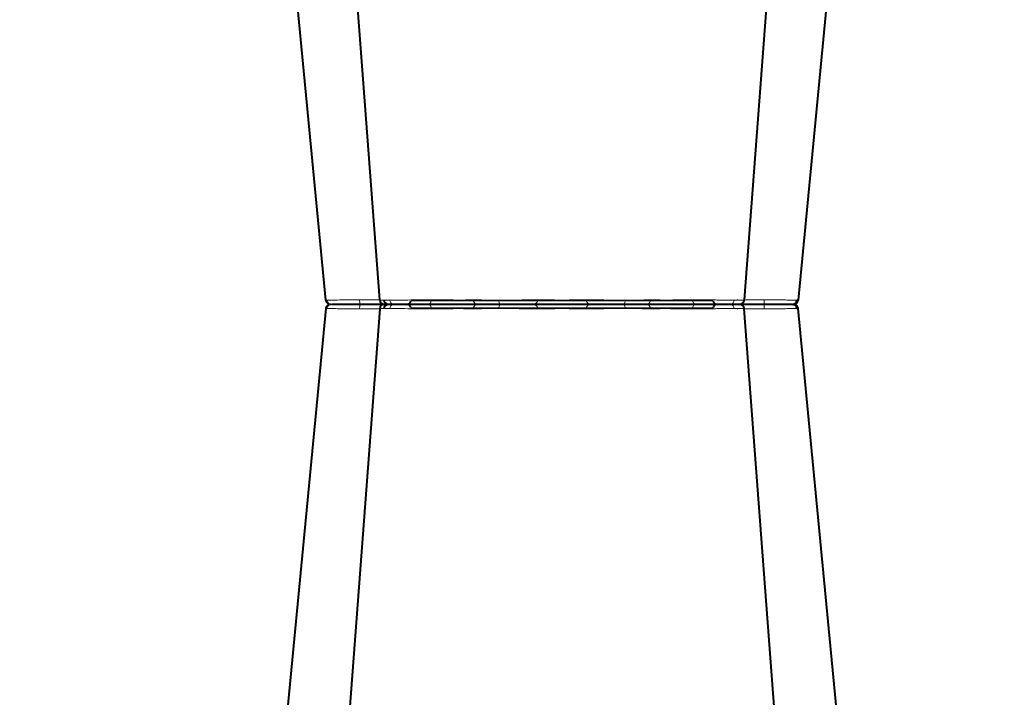
# Model space of a CAD drawing. Units: inches. Extents: x 10218 to 146402, y 1405 to 11083.
# Drawn here: x 15820 to 16132, y 3615 to 3830 of the extents above; entities that cross this region are included whole.
import ezdxf

# ---------------------------------------------------------------- set-up
doc = ezdxf.new("R2010")
doc.units = ezdxf.units.IN
doc.header["$MEASUREMENT"] = 0
doc.layers.get('0').update_dxf_attribs({"lineweight": 0})
doc.styles.add('_TCW_TXTSTY_1', font='verdana.ttf', dxfattribs={"height": 92.307693})

msp = doc.modelspace()

# ---------------------------------------------------------------- linework, layer by layer
at = {"color": 8, "linetype": 'Continuous', "lineweight": 0}
for p, q in [((15935.25967, 3740.73032), (15936.17638, 3740.73926)), ((15943.72598, 3740.51735), (16039.64509, 3740.51739)), ((15935.25967, 3737.98803), (15936.17638, 3737.97909)), ((15943.72598, 3738.201), (16039.6451, 3738.201))]:
    msp.add_line(p, q, dxfattribs=at)
at = {"color": 7, "linetype": 'Continuous', "lineweight": 40}
for p, q in [((16049.32176, 3740.7474), (16049.30644, 3740.74952)), ((16066.19037, 3740.71229), (16066.45903, 3740.71739)), ((16047.96249, 3739.35928), (16047.96327, 3739.35928)), ((16047.96249, 3739.35912), (16047.96327, 3739.35912)), ((16047.96254, 3739.35928), (16047.96327, 3739.35928)), ((16047.96254, 3739.35912), (16047.96327, 3739.35912)), ((16049.32176, 3737.971), (16049.30644, 3737.96888)), ((16066.19037, 3738.00611), (16066.45904, 3738.00102))]:
    msp.add_line(p, q, dxfattribs=at)
at = {"color": 7, "linetype": 'Continuous', "lineweight": 40, "flags": 128}
for points in [[(15933.91306, 3740.74469), (15922.62691, 3890.60912), (15914.82813, 3994.16788)], [(15916.80544, 3740.70719), (15902.46281, 3890.60912), (15893.01723, 3989.32931)], [(16067.98844, 3986.8563), (16060.7411, 3890.60912), (16049.45541, 3740.73879)], [(16090.33601, 3989.14325), (16080.90824, 3890.60912), (16066.56561, 3740.70699)], [(15916.80544, 3738.01115), (15902.46288, 3588.10921), (15893.01734, 3489.38902)], [(15933.91306, 3737.97366), (15922.62697, 3588.10922), (15914.82825, 3484.55046)], [(16067.98855, 3491.86211), (16060.74116, 3588.10928), (16049.45541, 3737.97961)], [(16090.33612, 3489.57517), (16080.90831, 3588.10929), (16066.56561, 3738.01142)]]:
    msp.add_lwpolyline(points, dxfattribs=at)
at = {"color": 8, "linetype": 'Continuous', "lineweight": 0, "flags": 128}
for points in [[(15949.51541, 3739.35912), (15949.64661, 3739.38639), (15949.77305, 3739.46715), (15949.89011, 3739.59852), (15949.99356, 3739.77572), (15950.07964, 3739.99227), (15950.1452, 3740.24034), (15950.18788, 3740.51089), (15950.20613, 3740.7941)], [(16033.85567, 3739.35912), (16033.72446, 3739.38639), (16033.59804, 3739.46715), (16033.48096, 3739.59852), (16033.37752, 3739.77573), (16033.29143, 3739.99227), (16033.22587, 3740.24034), (16033.18319, 3740.51089), (16033.16495, 3740.7941)], [(15949.51541, 3739.35924), (15949.64661, 3739.33197), (15949.77305, 3739.2512), (15949.89011, 3739.11984), (15949.99356, 3738.94263), (15950.07964, 3738.72609), (15950.14521, 3738.47801), (15950.18788, 3738.20747), (15950.20613, 3737.92426)], [(16033.85567, 3739.35927), (16033.72446, 3739.332), (16033.59804, 3739.25124), (16033.48096, 3739.11987), (16033.37752, 3738.94267), (16033.29143, 3738.72612), (16033.22587, 3738.47805), (16033.18319, 3738.2075), (16033.16495, 3737.92429)]]:
    msp.add_lwpolyline(points, dxfattribs=at)
at = {"color": 7, "linetype": 'Continuous', "lineweight": 40}
for centre, radius, start, end in [((15918.29775, 3740.85911), 1.5, 186.3428765, 270.000367), ((15918.29776, 3740.85912), 1.50001, 186.3535355, 270.0000179), ((15918.29777, 3740.85913), 1.50001, 186.3675368, 269.9995767), ((15935.4078, 3740.85913), 1.50002, 184.6440606, 269.9998094), ((15936.66233, 3740.77126), 1.41467, 179.0748254, 266.5727076), ((15942.52671, 3740.55923), 1.2, 270.0000239, 358.0000239), ((16040.84436, 3740.55927), 1.2, 182.0000239, 270.0000239), ((16047.96326, 3740.85914), 1.50002, 270.0002286, 354.8689968), ((16064.7258, 3740.82808), 1.46913, 270.8829238, 355.4797372), ((16065.0733, 3740.85914), 1.50002, 270.0002033, 353.908158), ((16065.07329, 3740.85914), 1.50002, 270.0002962, 353.9003387), ((16065.07331, 3740.85911), 1.49999, 269.9994882, 353.8908858), ((15918.29775, 3737.85923), 1.5, 89.9996585, 173.6571489), ((15918.29776, 3737.85922), 1.50001, 90.0000076, 173.6464899), ((15918.29777, 3737.85921), 1.50001, 90.0004488, 173.6324886), ((15935.40781, 3737.85922), 1.50002, 90.000216, 175.3559649), ((15936.66233, 3737.94709), 1.41467, 93.4273179, 180.9252001), ((15942.52671, 3738.15912), 1.2, 2.0000016, 90.0000016), ((16040.84436, 3738.15913), 1.2, 90.0000016, 178.0000016), ((16047.96326, 3737.85926), 1.50002, 5.1310286, 89.9997969), ((16064.7258, 3737.89033), 1.46913, 4.5202882, 89.1171017), ((16065.0733, 3737.85926), 1.50002, 6.0918674, 89.9998221), ((16065.07329, 3737.85927), 1.50002, 6.0996867, 89.9997292), ((16065.07332, 3737.85929), 1.49999, 6.1091397, 90.0005373)]:
    msp.add_arc(centre, radius, start, end, dxfattribs=at)
at = {"color": 8, "linetype": 'Continuous', "lineweight": 0}
for centre, radius, start, end in [((15918.64522, 3740.82807), 1.46913, 184.5199708, 269.1176699), ((15935.52297, 3740.44639), 7.98608, 177.5045878, 187.8248961), ((15938.4303, 3740.62729), 1.28896, 176.2187459, 259.6945831), ((15965.04658, 3740.8583), 1.49918, 182.4543693, 269.9731542), ((15973.28391, 3740.42653), 1.58789, 169.6325462, 222.2387481), ((15982.59767, 3740.73936), 1.38556, 275.0246517, 2.2643746), ((16000.7734, 3740.73936), 1.38556, 177.7356285, 264.9753515), ((16010.08695, 3740.42654), 1.58794, 317.7628188, 10.3670599), ((16018.32448, 3740.85832), 1.4992, 270.0274138, 357.545069), ((16044.94064, 3740.6273), 1.28898, 280.3060738, 3.7806035), ((16047.85083, 3740.44627), 7.98336, 352.173347, 2.4971754), ((15918.64522, 3737.89027), 1.46913, 90.8823555, 175.4800546), ((15935.52297, 3738.27196), 7.98608, 172.1751293, 182.4954377), ((15938.4303, 3738.09106), 1.28896, 100.3054423, 183.7812796), ((15965.04658, 3737.86006), 1.49918, 90.0268713, 177.5456562), ((15973.28391, 3738.29183), 1.58789, 137.7612774, 190.3674792), ((15982.59767, 3737.97901), 1.38556, 357.7356508, 84.9753738), ((16000.7734, 3737.97902), 1.38556, 95.024674, 182.264397), ((16010.08695, 3738.29185), 1.58794, 349.6329655, 42.2372066), ((16018.32448, 3737.86007), 1.4992, 2.4549564, 89.9726116), ((16044.94064, 3738.09109), 1.28898, 356.2194219, 79.6939517), ((16047.85083, 3738.27213), 7.98336, 357.5028501, 7.8266785)]:
    msp.add_arc(centre, radius, start, end, dxfattribs=at)
for points, knots in [([(15916.91408, 3740.71736), (15916.87771, 3740.71622), (15916.75306, 3740.71234), (15917.00338, 3740.71231), (15917.18066, 3740.71229)], [0, 0, 0, 0, 0.291764997, 1, 1, 1, 1]), ([(15917.18066, 3740.71229), (15917.61915, 3740.71342), (15918.49619, 3740.71569), (15921.18485, 3740.73802), (15924.29094, 3740.75783), (15926.48708, 3740.79535), (15927.44894, 3740.79535), (15927.44896, 3740.79535)], [0, 0, 0, 0, 0.264567538, 0.529178095, 0.793782159, 0.99999574, 1, 1, 1, 1]), ([(15927.44896, 3740.79535), (15927.44898, 3740.79535), (15927.48084, 3740.79535), (15927.51266, 3740.79472), (15927.54446, 3740.7941)], [0, 0, 0, 0, 0.000623602, 1, 1, 1, 1]), ([(15927.54446, 3740.7941), (15928.63185, 3740.78105), (15930.73177, 3740.75585), (15932.95136, 3740.73664), (15933.73884, 3740.73462), (15933.92691, 3740.73414)], [0, 0, 0, 0, 0.449775268, 0.868585688, 1, 1, 1, 1]), ([(15933.95538, 3740.74787), (15933.94412, 3740.7452), (15933.91099, 3740.73733), (15934.35455, 3740.72404), (15935.40641, 3740.71378), (15936.6883, 3740.71268), (15937.14414, 3740.71229)], [0, 0, 0, 0, 0.117594997, 0.34575273, 0.767350672, 1, 1, 1, 1]), ([(15937.14414, 3740.71229), (15938.10856, 3740.71343), (15940.03755, 3740.71569), (15943.68974, 3740.73802), (15947.25503, 3740.75783), (15949.15969, 3740.79535), (15950.12155, 3740.79535), (15950.12156, 3740.79535)], [0, 0, 0, 0, 0.264568931, 0.529179005, 0.793782879, 0.999996273, 1, 1, 1, 1]), ([(15950.12156, 3740.79535), (15950.12158, 3740.79535), (15950.14256, 3740.79535), (15950.17436, 3740.79472), (15950.20613, 3740.7941)], [0, 0, 0, 0, 0.000828607, 1, 1, 1, 1]), ([(15950.20613, 3740.7941), (15951.24111, 3740.78081), (15953.23981, 3740.75516), (15956.47083, 3740.73366), (15959.36096, 3740.72717), (15961.68301, 3740.7369), (15963.18404, 3740.75983), (15963.43296, 3740.78322), (15963.54877, 3740.7941)], [0, 0, 0, 0, 0.180821781, 0.349195077, 0.517457986, 0.685432034, 0.853654416, 1, 1, 1, 1]), ([(15963.54877, 3740.7941), (15963.55062, 3740.79472), (15963.55247, 3740.79535), (15963.55246, 3740.79535), (15963.55246, 3740.79535)], [0, 0, 0, 0, 0.999376301, 1, 1, 1, 1]), ([(15963.55246, 3740.79535), (15963.55247, 3740.79535), (15963.72781, 3740.79535), (15963.7046, 3740.77009), (15964.47276, 3740.75565), (15965.47013, 3740.73916), (15967.11678, 3740.72394), (15969.25111, 3740.71379), (15971.07379, 3740.71269), (15971.72194, 3740.71229)], [0, 0, 0, 0, 0.000004382, 0.154689399, 0.309371851, 0.449916773, 0.590463832, 0.854368843, 1, 1, 1, 1]), ([(15971.72194, 3740.71229), (15972.95767, 3740.71343), (15975.42933, 3740.7157), (15979.0095, 3740.73802), (15982.27923, 3740.75783), (15982.96932, 3740.79535), (15983.93118, 3740.79535), (15983.93119, 3740.79535)], [0, 0, 0, 0, 0.264569557, 0.529178632, 0.79378327, 0.99999787, 1, 1, 1, 1]), ([(15983.93119, 3740.79535), (15983.9312, 3740.79535), (15983.95033, 3740.79535), (15983.96624, 3740.79472), (15983.98215, 3740.7941)], [0, 0, 0, 0, 0.000779285, 1, 1, 1, 1]), ([(15983.98215, 3740.79409), (15984.39674, 3740.7841), (15984.88256, 3740.77526), (15985.7144, 3740.76332), (15986.01025, 3740.75962), (15986.633, 3740.75277), (15986.95546, 3740.74966), (15987.62205, 3740.74407), (15987.96614, 3740.74164), (15988.67595, 3740.73739), (15989.04432, 3740.73557), (15990.15646, 3740.73122), (15990.91058, 3740.7298), (15992.06098, 3740.72978), (15992.44687, 3740.73015), (15993.20354, 3740.73159), (15993.57706, 3740.73265), (15994.31445, 3740.73552), (15994.67866, 3740.7373), (15995.3956, 3740.74157), (15995.74145, 3740.74402), (15996.40864, 3740.74959), (15996.72992, 3740.75269), (15997.34797, 3740.75947), (15997.6466, 3740.76319), (15998.4867, 3740.77521), (15998.97435, 3740.78411), (15999.38892, 3740.79409)], [0, 0, 0, 0, 0.125, 0.125, 0.1875, 0.1875, 0.25, 0.25, 0.3125, 0.3125, 0.375, 0.375, 0.5, 0.5, 0.5625, 0.5625, 0.625, 0.625, 0.6875, 0.6875, 0.75, 0.75, 0.8125, 0.8125, 0.875, 0.875, 1, 1, 1, 1]), ([(15999.38892, 3740.7941), (15999.40726, 3740.79473), (15999.42561, 3740.79535), (15999.43986, 3740.79535), (15999.43987, 3740.79535)], [0, 0, 0, 0, 0.999302929, 1, 1, 1, 1]), ([(15999.43987, 3740.79535), (15999.43988, 3740.79535), (16000.16281, 3740.79535), (16000.55677, 3740.77009), (16002.34455, 3740.75565), (16004.06786, 3740.73916), (16006.48188, 3740.72394), (16009.1033, 3740.71379), (16010.9812, 3740.71269), (16011.64897, 3740.71229)], [0, 0, 0, 0, 0.000002126, 0.154687998, 0.309372299, 0.449916895, 0.590462338, 0.854369366, 1, 1, 1, 1]), ([(16011.64897, 3740.71229), (16012.81453, 3740.71343), (16015.14582, 3740.7157), (16017.85032, 3740.73802), (16019.40039, 3740.75783), (16019.8186, 3740.79535), (16019.81859, 3740.79535), (16019.81859, 3740.79535)], [0, 0, 0, 0, 0.2645701067, 0.5291775711, 0.7937830569, 0.9999957404, 1, 1, 1, 1]), ([(16019.81859, 3740.79535), (16019.81859, 3740.79535), (16019.81859, 3740.79535), (16019.82045, 3740.79473), (16019.8223, 3740.7941)], [0, 0, 0, 0, 0.000623695, 1, 1, 1, 1]), ([(16019.8223, 3740.7941), (16019.98739, 3740.78082), (16020.30619, 3740.75516), (16022.11453, 3740.73366), (16024.57664, 3740.72717), (16027.54293, 3740.7369), (16030.55814, 3740.75983), (16032.33727, 3740.78322), (16033.16495, 3740.7941)], [0, 0, 0, 0, 0.180821059, 0.349193761, 0.517456578, 0.685431081, 0.853655646, 1, 1, 1, 1]), ([(16033.16495, 3740.7941), (16033.19594, 3740.79473), (16033.22696, 3740.79535), (16033.24948, 3740.79535), (16033.2495, 3740.79535)], [0, 0, 0, 0, 0.999117974, 1, 1, 1, 1]), ([(16033.2495, 3740.79535), (16033.24952, 3740.79535), (16033.97245, 3740.79535), (16035.19671, 3740.77009), (16037.32063, 3740.75565), (16039.35777, 3740.73917), (16041.87686, 3740.72394), (16044.28928, 3740.7138), (16045.71857, 3740.71269), (16046.22682, 3740.71229)], [0, 0, 0, 0, 0.000004251, 0.154686753, 0.309371868, 0.449917215, 0.590462454, 0.854369031, 1, 1, 1, 1]), ([(16046.22682, 3740.71229), (16047.00083, 3740.71369), (16048.54896, 3740.71649), (16049.51015, 3740.73073), (16049.35888, 3740.74412), (16049.32176, 3740.7474)], [0, 0, 0, 0, 0.430040075, 0.860139665, 1, 1, 1, 1]), ([(16047.21563, 3740.74898), (16047.21386, 3740.74419), (16047.20918, 3740.73156), (16048.35848, 3740.72758), (16050.40373, 3740.73679), (16053.02888, 3740.75986), (16054.93831, 3740.78323), (16055.82661, 3740.7941)], [0, 0, 0, 0, 0.136308189, 0.359612358, 0.582532045, 0.805785197, 1, 1, 1, 1]), ([(16055.82661, 3740.7941), (16055.8584, 3740.79473), (16055.89022, 3740.79535), (16055.92208, 3740.79535), (16055.9221, 3740.79535)], [0, 0, 0, 0, 0.999376301, 1, 1, 1, 1]), ([(16055.9221, 3740.79535), (16055.92212, 3740.79535), (16056.63096, 3740.79535), (16058.07435, 3740.77013), (16060.06751, 3740.75586), (16061.86093, 3740.73922), (16063.81898, 3740.72399), (16065.37977, 3740.71379), (16065.97773, 3740.71269), (16066.19037, 3740.71229)], [0, 0, 0, 0, 0.000004251, 0.15166683, 0.309387861, 0.44767191, 0.590481808, 0.854376218, 1, 1, 1, 1]), ([(15916.91408, 3738.00098), (15916.87771, 3738.00212), (15916.75306, 3738.006), (15917.00338, 3738.00603), (15917.18066, 3738.00605)], [0, 0, 0, 0, 0.291764997, 1, 1, 1, 1]), ([(15917.18066, 3738.00605), (15917.61915, 3738.00492), (15918.49619, 3738.00265), (15921.18485, 3737.98032), (15924.29094, 3737.96052), (15926.48708, 3737.92299), (15927.44894, 3737.923), (15927.44896, 3737.923)], [0, 0, 0, 0, 0.264567538, 0.529178095, 0.793782159, 0.99999574, 1, 1, 1, 1]), ([(15927.44896, 3737.923), (15927.44898, 3737.923), (15927.48084, 3737.923), (15927.51266, 3737.92362), (15927.54447, 3737.92425)], [0, 0, 0, 0, 0.000623602, 1, 1, 1, 1]), ([(15927.54447, 3737.92425), (15928.63185, 3737.9373), (15930.73177, 3737.9625), (15932.95136, 3737.9817), (15933.73884, 3737.98373), (15933.92692, 3737.98421)], [0, 0, 0, 0, 0.449775268, 0.868585688, 1, 1, 1, 1]), ([(15933.95538, 3737.97047), (15933.94412, 3737.97315), (15933.91099, 3737.98101), (15934.35455, 3737.99431), (15935.40641, 3738.00457), (15936.6883, 3738.00567), (15937.14414, 3738.00606)], [0, 0, 0, 0, 0.117594997, 0.34575273, 0.767350672, 1, 1, 1, 1]), ([(15937.14414, 3738.00606), (15938.10856, 3738.00492), (15940.03755, 3738.00266), (15943.68974, 3737.98033), (15947.25503, 3737.96053), (15949.15969, 3737.923), (15950.12155, 3737.923), (15950.12156, 3737.923)], [0, 0, 0, 0, 0.264568931, 0.529179005, 0.793782879, 0.999996273, 1, 1, 1, 1]), ([(15950.12156, 3737.923), (15950.12158, 3737.923), (15950.14256, 3737.923), (15950.17436, 3737.92363), (15950.20613, 3737.92426)], [0, 0, 0, 0, 0.000828607, 1, 1, 1, 1]), ([(15950.20613, 3737.92426), (15951.24111, 3737.93754), (15953.23981, 3737.9632), (15956.47083, 3737.98469), (15959.36096, 3737.99119), (15961.68301, 3737.98146), (15963.18404, 3737.95853), (15963.43296, 3737.93514), (15963.54877, 3737.92426)], [0, 0, 0, 0, 0.180821781, 0.349195077, 0.517457986, 0.685432034, 0.853654416, 1, 1, 1, 1]), ([(15963.54877, 3737.92426), (15963.55062, 3737.92364), (15963.55247, 3737.92301), (15963.55247, 3737.92301), (15963.55247, 3737.92301)], [0, 0, 0, 0, 0.999376301, 1, 1, 1, 1]), ([(15963.55247, 3737.92301), (15963.55247, 3737.92301), (15963.72781, 3737.92301), (15963.7046, 3737.94827), (15964.47277, 3737.96271), (15965.47013, 3737.9792), (15967.11678, 3737.99442), (15969.25111, 3738.00457), (15971.07379, 3738.00568), (15971.72194, 3738.00607)], [0, 0, 0, 0, 0.000004382, 0.154689399, 0.309371851, 0.449916773, 0.590463832, 0.854368843, 1, 1, 1, 1]), ([(15971.72194, 3738.00607), (15972.95767, 3738.00494), (15975.42933, 3738.00267), (15979.0095, 3737.98035), (15982.27923, 3737.96054), (15982.96932, 3737.92302), (15983.93118, 3737.92302), (15983.93119, 3737.92302)], [0, 0, 0, 0, 0.264569557, 0.529178632, 0.79378327, 0.99999787, 1, 1, 1, 1]), ([(15983.93119, 3737.92302), (15983.9312, 3737.92302), (15983.95033, 3737.92302), (15983.96625, 3737.92364), (15983.98215, 3737.92427)], [0, 0, 0, 0, 0.000779285, 1, 1, 1, 1]), ([(15983.98216, 3737.92428), (15984.39674, 3737.93427), (15984.88256, 3737.94311), (15985.7144, 3737.95505), (15986.01025, 3737.95875), (15986.633, 3737.9656), (15986.95546, 3737.96871), (15987.62205, 3737.9743), (15987.96614, 3737.97673), (15988.67595, 3737.98098), (15989.04432, 3737.9828), (15990.15646, 3737.98715), (15990.91058, 3737.98857), (15992.06098, 3737.98859), (15992.44687, 3737.98822), (15993.20354, 3737.98679), (15993.57706, 3737.98573), (15994.31445, 3737.98286), (15994.67866, 3737.98107), (15995.3956, 3737.9768), (15995.74145, 3737.97436), (15996.40864, 3737.96878), (15996.72992, 3737.96568), (15997.34798, 3737.95891), (15997.6466, 3737.95519), (15998.4867, 3737.94316), (15998.97435, 3737.93427), (15999.38892, 3737.92428)], [0, 0, 0, 0, 0.125, 0.125, 0.1875, 0.1875, 0.25, 0.25, 0.3125, 0.3125, 0.375, 0.375, 0.5, 0.5, 0.5625, 0.5625, 0.625, 0.625, 0.6875, 0.6875, 0.75, 0.75, 0.8125, 0.8125, 0.875, 0.875, 1, 1, 1, 1]), ([(15999.38892, 3737.92428), (15999.40726, 3737.92365), (15999.42561, 3737.92303), (15999.43986, 3737.92303), (15999.43987, 3737.92303)], [0, 0, 0, 0, 0.999302929, 1, 1, 1, 1]), ([(15999.43987, 3737.92303), (15999.43988, 3737.92303), (16000.16281, 3737.92303), (16000.55677, 3737.94829), (16002.34455, 3737.96273), (16004.06786, 3737.97921), (16006.48188, 3737.99444), (16009.1033, 3738.00459), (16010.9812, 3738.0057), (16011.64897, 3738.00609)], [0, 0, 0, 0, 0.000002126, 0.154687998, 0.309372299, 0.449916895, 0.590462338, 0.854369366, 1, 1, 1, 1]), ([(16011.64897, 3738.00609), (16012.81453, 3738.00496), (16015.14582, 3738.00269), (16017.85032, 3737.98036), (16019.40039, 3737.96056), (16019.8186, 3737.92303), (16019.81859, 3737.92303), (16019.81859, 3737.92303)], [0, 0, 0, 0, 0.2645701067, 0.5291775711, 0.7937830569, 0.9999957404, 1, 1, 1, 1]), ([(16019.81859, 3737.92303), (16019.81859, 3737.92303), (16019.81859, 3737.92303), (16019.82045, 3737.92366), (16019.8223, 3737.92429)], [0, 0, 0, 0, 0.000623695, 1, 1, 1, 1]), ([(16019.8223, 3737.92429), (16019.98739, 3737.93757), (16020.30619, 3737.96323), (16022.11453, 3737.98472), (16024.57664, 3737.99121), (16027.54293, 3737.98149), (16030.55814, 3737.95856), (16032.33727, 3737.93517), (16033.16495, 3737.92429)], [0, 0, 0, 0, 0.180821059, 0.349193761, 0.517456578, 0.685431081, 0.853655646, 1, 1, 1, 1]), ([(16033.16495, 3737.92429), (16033.19594, 3737.92367), (16033.22696, 3737.92304), (16033.24948, 3737.92304), (16033.2495, 3737.92304)], [0, 0, 0, 0, 0.999117974, 1, 1, 1, 1]), ([(16033.2495, 3737.92304), (16033.24952, 3737.92304), (16033.97245, 3737.92304), (16035.19672, 3737.9483), (16037.32063, 3737.96274), (16039.35777, 3737.97923), (16041.87686, 3737.99446), (16044.28928, 3738.0046), (16045.71857, 3738.00571), (16046.22682, 3738.0061)], [0, 0, 0, 0, 0.000004251, 0.154686753, 0.309371868, 0.449917215, 0.590462454, 0.854369031, 1, 1, 1, 1]), ([(16046.22682, 3738.0061), (16047.00083, 3738.00471), (16048.54896, 3738.00191), (16049.51015, 3737.98767), (16049.35888, 3737.97428), (16049.32176, 3737.971)], [0, 0, 0, 0, 0.430040075, 0.860139665, 1, 1, 1, 1]), ([(16047.21563, 3737.96942), (16047.21386, 3737.97421), (16047.20918, 3737.98684), (16048.35848, 3737.99082), (16050.40373, 3737.98161), (16053.02888, 3737.95854), (16054.93831, 3737.93517), (16055.82661, 3737.9243)], [0, 0, 0, 0, 0.136308189, 0.359612358, 0.582532045, 0.805785197, 1, 1, 1, 1]), ([(16055.82661, 3737.9243), (16055.85841, 3737.92367), (16055.89022, 3737.92305), (16055.92208, 3737.92305), (16055.9221, 3737.92305)], [0, 0, 0, 0, 0.999376301, 1, 1, 1, 1]), ([(16055.9221, 3737.92305), (16055.92212, 3737.92305), (16056.63096, 3737.92305), (16058.07435, 3737.94828), (16060.06751, 3737.96254), (16061.86093, 3737.97919), (16063.81898, 3737.99441), (16065.37977, 3738.00461), (16065.97773, 3738.00572), (16066.19037, 3738.00611)], [0, 0, 0, 0, 0.000004251, 0.15166683, 0.309387861, 0.44767191, 0.590481808, 0.854376218, 1, 1, 1, 1])]:
    msp.add_open_spline(points, degree=3, knots=knots, dxfattribs=at)
at = {"color": 7, "linetype": 'Continuous', "lineweight": 40}
for points, knots in [([(15927.61125, 3739.35923), (15926.74211, 3739.35923), (15924.80465, 3739.35923), (15922.08554, 3739.35923), (15919.76024, 3739.35923), (15919.00181, 3739.35923), (15918.6226, 3739.35923)], [0, 0, 0, 0, 0.21331141, 0.475504201, 0.737752442, 1, 1, 1, 1]), ([(15927.61125, 3739.35912), (15926.74211, 3739.35912), (15924.80465, 3739.35912), (15922.08554, 3739.35912), (15919.76024, 3739.35912), (15919.00181, 3739.35912), (15918.6226, 3739.35912)], [0, 0, 0, 0, 0.21331141, 0.475504201, 0.737752442, 1, 1, 1, 1]), ([(15935.15596, 3739.35923), (15934.90074, 3739.35923), (15933.95309, 3739.35923), (15931.87981, 3739.35923), (15929.5385, 3739.35923), (15928.25367, 3739.35923), (15927.61125, 3739.35923)], [0, 0, 0, 0, 0.150625775, 0.559297166, 0.779648219, 1, 1, 1, 1]), ([(15935.15596, 3739.35912), (15934.90074, 3739.35912), (15933.95309, 3739.35912), (15931.87981, 3739.35912), (15929.5385, 3739.35912), (15928.25367, 3739.35912), (15927.61125, 3739.35912)], [0, 0, 0, 0, 0.150625775, 0.559297166, 0.779648219, 1, 1, 1, 1]), ([(15938.19971, 3739.35923), (15937.80935, 3739.35923), (15936.71164, 3739.35923), (15935.58001, 3739.35923), (15935.54185, 3739.35923), (15935.52508, 3739.35923)], [0, 0, 0, 0, 0.236281262, 0.664430005, 1, 1, 1, 1]), ([(15938.19971, 3739.35912), (15937.80935, 3739.35912), (15936.71164, 3739.35912), (15935.58001, 3739.35912), (15935.54185, 3739.35912), (15935.52508, 3739.35912)], [0, 0, 0, 0, 0.236281262, 0.664430005, 1, 1, 1, 1]), ([(15949.51541, 3739.35924), (15948.71774, 3739.35924), (15946.93961, 3739.35924), (15943.8704, 3739.35924), (15940.69859, 3739.35923), (15939.03267, 3739.35923), (15938.19971, 3739.35923)], [0, 0, 0, 0, 0.21331139, 0.475503682, 0.737752546, 1, 1, 1, 1]), ([(15949.51541, 3739.35912), (15948.71774, 3739.35912), (15946.93961, 3739.35912), (15943.8704, 3739.35912), (15940.69859, 3739.35912), (15939.03267, 3739.35912), (15938.19971, 3739.35912)], [0, 0, 0, 0, 0.21331139, 0.475503682, 0.737752546, 1, 1, 1, 1]), ([(15965.04587, 3739.35924), (15964.91047, 3739.35924), (15964.61946, 3739.35924), (15962.87047, 3739.35924), (15960.17037, 3739.35924), (15956.79916, 3739.35924), (15953.72131, 3739.35924), (15951.27623, 3739.35924), (15950.10235, 3739.35924), (15949.51541, 3739.35924)], [0, 0, 0, 0, 0.14625535, 0.314339876, 0.482175828, 0.650338612, 0.81857613, 0.909287815, 1, 1, 1, 1]), ([(15965.04587, 3739.35912), (15964.91047, 3739.35912), (15964.61946, 3739.35912), (15962.87047, 3739.35912), (15960.17037, 3739.35912), (15956.79916, 3739.35912), (15953.72131, 3739.35912), (15951.27623, 3739.35912), (15950.10235, 3739.35912), (15949.51541, 3739.35912)], [0, 0, 0, 0, 0.14625535, 0.314339876, 0.482175828, 0.650338612, 0.81857613, 0.909287815, 1, 1, 1, 1]), ([(15972.10831, 3739.35925), (15971.54788, 3739.35925), (15969.97196, 3739.35925), (15967.66103, 3739.35925), (15966.0016, 3739.35925), (15965.22337, 3739.35924), (15965.10508, 3739.35924), (15965.04587, 3739.35924)], [0, 0, 0, 0, 0.144537126, 0.406439238, 0.684231505, 0.841955565, 1, 1, 1, 1]), ([(15972.10831, 3739.35912), (15971.54788, 3739.35912), (15969.97196, 3739.35912), (15967.66103, 3739.35912), (15966.0016, 3739.35912), (15965.22337, 3739.35912), (15965.10508, 3739.35912), (15965.04587, 3739.35912)], [0, 0, 0, 0, 0.144537126, 0.406439238, 0.684231505, 0.841955565, 1, 1, 1, 1]), ([(15982.71902, 3739.35925), (15982.20656, 3739.35925), (15981.06418, 3739.35925), (15978.46729, 3739.35925), (15975.29883, 3739.35925), (15973.17182, 3739.35925), (15972.10831, 3739.35925)], [0, 0, 0, 0, 0.213309835, 0.475503417, 0.737751738, 1, 1, 1, 1]), ([(15982.71902, 3739.35912), (15982.20656, 3739.35912), (15981.06418, 3739.35912), (15978.46729, 3739.35912), (15975.29883, 3739.35912), (15973.17182, 3739.35912), (15972.10831, 3739.35912)], [0, 0, 0, 0, 0.213309835, 0.475503417, 0.737751738, 1, 1, 1, 1]), ([(16000.65205, 3739.35925), (16000.16919, 3739.35925), (15999.60128, 3739.35925), (15998.62314, 3739.35925), (15998.27548, 3739.35925), (15997.55597, 3739.35925), (15997.18197, 3739.35925), (15996.40539, 3739.35925), (15996.00287, 3739.35925), (15995.16851, 3739.35925), (15994.74465, 3739.35925), (15993.88656, 3739.35925), (15993.4519, 3739.35925), (15992.57142, 3739.35925), (15992.1224, 3739.35925), (15990.78381, 3739.35925), (15989.90628, 3739.35925), (15988.61209, 3739.35925), (15988.18341, 3739.35925), (15987.35732, 3739.35925), (15986.95685, 3739.35925), (15986.18096, 3739.35925), (15985.80559, 3739.35925), (15985.08062, 3739.35925), (15984.7362, 3739.35925), (15983.76768, 3739.35925), (15983.20189, 3739.35925), (15982.71902, 3739.35924)], [0, 0, 0, 0, 0.125, 0.125, 0.1875, 0.1875, 0.25, 0.25, 0.3125, 0.3125, 0.375, 0.375, 0.4375, 0.4375, 0.5, 0.5, 0.625, 0.625, 0.6875, 0.6875, 0.75, 0.75, 0.8125, 0.8125, 0.875, 0.875, 1, 1, 1, 1]), ([(16000.65205, 3739.35912), (16000.16919, 3739.35912), (15999.60128, 3739.35912), (15998.62314, 3739.35912), (15998.27548, 3739.35912), (15997.55597, 3739.35912), (15997.18197, 3739.35912), (15996.40539, 3739.35912), (15996.00287, 3739.35912), (15995.16851, 3739.35912), (15994.74465, 3739.35912), (15993.88656, 3739.35912), (15993.4519, 3739.35912), (15992.57142, 3739.35912), (15992.1224, 3739.35912), (15990.78381, 3739.35912), (15989.90628, 3739.35912), (15988.61209, 3739.35912), (15988.18341, 3739.35912), (15987.35732, 3739.35912), (15986.95685, 3739.35912), (15986.18096, 3739.35912), (15985.80559, 3739.35912), (15985.08062, 3739.35912), (15984.7362, 3739.35912), (15983.76768, 3739.35912), (15983.20189, 3739.35912), (15982.71902, 3739.35912)], [0, 0, 0, 0, 0.125, 0.125, 0.1875, 0.1875, 0.25, 0.25, 0.3125, 0.3125, 0.375, 0.375, 0.4375, 0.4375, 0.5, 0.5, 0.625, 0.625, 0.6875, 0.6875, 0.75, 0.75, 0.8125, 0.8125, 0.875, 0.875, 1, 1, 1, 1]), ([(16011.26262, 3739.35926), (16010.68522, 3739.35926), (16009.06157, 3739.35926), (16006.22184, 3739.35926), (16003.59857, 3739.35926), (16001.76881, 3739.35926), (16001.02455, 3739.35926), (16000.65205, 3739.35926)], [0, 0, 0, 0, 0.1445375993, 0.4064400327, 0.6842267001, 0.8419548024, 1, 1, 1, 1]), ([(16011.26262, 3739.35912), (16010.68522, 3739.35912), (16009.06157, 3739.35912), (16006.22184, 3739.35912), (16003.59857, 3739.35912), (16001.76881, 3739.35912), (16001.02455, 3739.35912), (16000.65205, 3739.35912)], [0, 0, 0, 0, 0.1445375993, 0.4064400327, 0.6842267001, 0.8419548024, 1, 1, 1, 1]), ([(16018.3252, 3739.35927), (16018.23526, 3739.35927), (16018.03477, 3739.35927), (16016.606, 3739.35927), (16014.28988, 3739.35927), (16012.2717, 3739.35926), (16011.26262, 3739.35926)], [0, 0, 0, 0, 0.213314864, 0.475505318, 0.737752888, 1, 1, 1, 1]), ([(16018.3252, 3739.35912), (16018.23526, 3739.35912), (16018.03477, 3739.35912), (16016.606, 3739.35912), (16014.28988, 3739.35912), (16012.2717, 3739.35912), (16011.26262, 3739.35912)], [0, 0, 0, 0, 0.213314864, 0.475505318, 0.737752888, 1, 1, 1, 1]), ([(16033.85567, 3739.35927), (16032.89221, 3739.35927), (16030.8215, 3739.35927), (16027.3116, 3739.35927), (16023.86637, 3739.35927), (16020.97935, 3739.35927), (16019.30899, 3739.35927), (16018.51517, 3739.35927), (16018.38852, 3739.35927), (16018.3252, 3739.35927)], [0, 0, 0, 0, 0.146254911, 0.314338185, 0.482174066, 0.650337814, 0.818576213, 0.909287702, 1, 1, 1, 1]), ([(16033.85567, 3739.35912), (16032.89221, 3739.35912), (16030.8215, 3739.35912), (16027.3116, 3739.35912), (16023.86637, 3739.35912), (16020.97935, 3739.35912), (16019.30899, 3739.35912), (16018.51517, 3739.35912), (16018.38852, 3739.35912), (16018.3252, 3739.35912)], [0, 0, 0, 0, 0.146254911, 0.314338185, 0.482174066, 0.650337814, 0.818576213, 0.909287702, 1, 1, 1, 1]), ([(16045.17125, 3739.35928), (16044.73159, 3739.35928), (16043.49526, 3739.35928), (16040.88761, 3739.35928), (16038.00351, 3739.35928), (16035.61241, 3739.35927), (16034.44165, 3739.35927), (16033.85567, 3739.35927)], [0, 0, 0, 0, 0.144538105, 0.406441292, 0.684229236, 0.841953556, 1, 1, 1, 1]), ([(16045.17125, 3739.35912), (16044.73159, 3739.35912), (16043.49526, 3739.35912), (16040.88761, 3739.35912), (16038.00351, 3739.35912), (16035.61241, 3739.35912), (16034.44165, 3739.35912), (16033.85567, 3739.35912)], [0, 0, 0, 0, 0.144538105, 0.406441292, 0.684229236, 0.841953556, 1, 1, 1, 1]), ([(16047.8447, 3739.35928), (16047.87693, 3739.35928), (16048.00842, 3739.35928), (16047.1786, 3739.35928), (16045.84036, 3739.35928), (16045.17125, 3739.35928)], [0, 0, 0, 0, 0.139689029, 0.569845934, 1, 1, 1, 1]), ([(16047.8447, 3739.35912), (16047.87693, 3739.35912), (16048.00842, 3739.35912), (16047.1786, 3739.35912), (16045.84036, 3739.35912), (16045.17125, 3739.35912)], [0, 0, 0, 0, 0.139689029, 0.569845934, 1, 1, 1, 1]), ([(16055.75982, 3739.35928), (16054.73194, 3739.35928), (16052.52275, 3739.35928), (16049.81948, 3739.35928), (16048.63359, 3739.35928), (16048.19599, 3739.35928)], [0, 0, 0, 0, 0.354442482, 0.761787674, 1, 1, 1, 1]), ([(16055.75982, 3739.35912), (16054.73194, 3739.35912), (16052.52275, 3739.35912), (16049.81948, 3739.35912), (16048.63359, 3739.35912), (16048.19599, 3739.35912)], [0, 0, 0, 0, 0.354442482, 0.761787674, 1, 1, 1, 1]), ([(16064.74844, 3739.35929), (16064.56433, 3739.35929), (16064.0466, 3739.35929), (16062.36972, 3739.35929), (16059.99759, 3739.35928), (16057.68585, 3739.35928), (16056.40227, 3739.35928), (16055.75982, 3739.35928)], [0, 0, 0, 0, 0.14453786, 0.406439704, 0.684229326, 0.841953573, 1, 1, 1, 1]), ([(16064.74844, 3739.35912), (16064.56433, 3739.35912), (16064.0466, 3739.35912), (16062.36972, 3739.35912), (16059.99759, 3739.35912), (16057.68585, 3739.35912), (16056.40227, 3739.35912), (16055.75982, 3739.35912)], [0, 0, 0, 0, 0.14453786, 0.406439704, 0.684229326, 0.841953573, 1, 1, 1, 1])]:
    msp.add_open_spline(points, degree=3, knots=knots, dxfattribs=at)

# ---------------------------------------------------------------- texts
at = {"linetype": 'Continuous', "insert": (10575.12645, 3934.10442), "char_height": 92.3076923, "attachment_point": 1, "style": '_TCW_TXTSTY_1'}
msp.add_mtext_dynamic_manual_height_columns('\\pi789.62537;Detention Inlet\\P\\pi100.82029;(location based on usage)', width=1735.2677765, gutter_width=1, heights=[0], dxfattribs=at)

doc.saveas('drawing.dxf')
